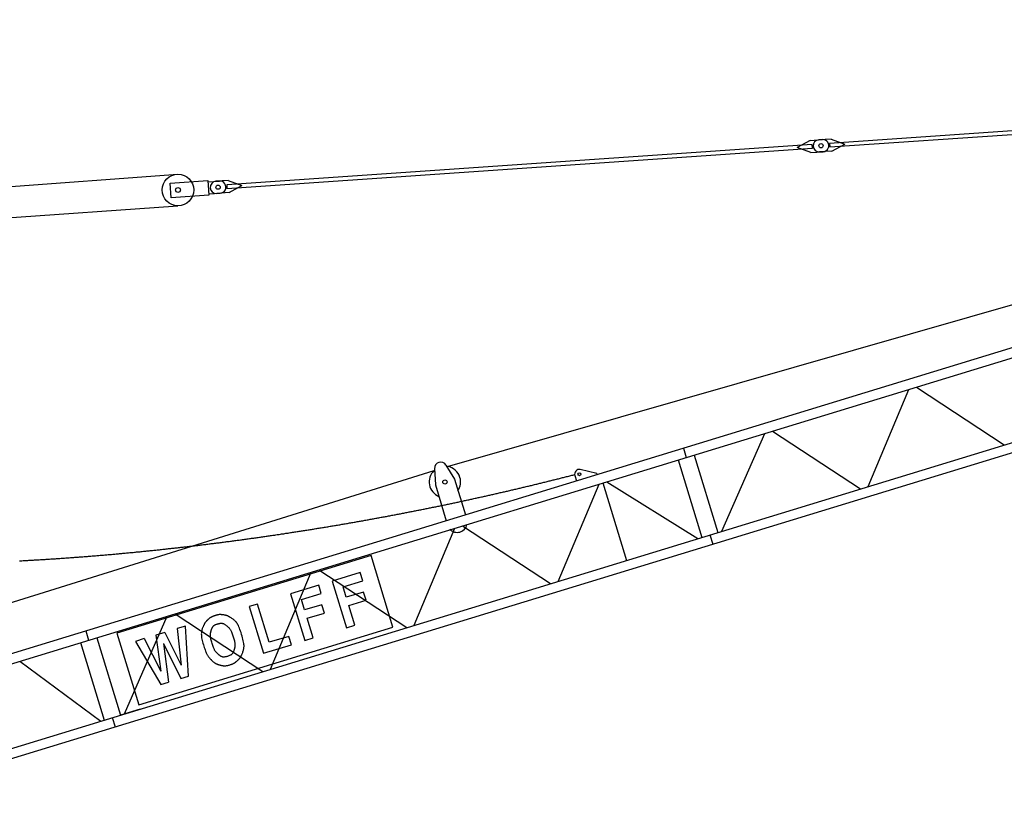
# Model space of a CAD drawing. Extents: x 355 to 106432, y -60657 to 220177.
# Drawn here: x 28951 to 45244, y -12819 to 348 of the extents above; entities that cross this region are included whole.
import ezdxf

# ---------------------------------------------------------------- set-up
doc = ezdxf.new("R2010")
doc.units = 0
doc.layers.add('1', color=7, linetype='Continuous')

# ---------------------------------------------------------------- blocks, each defined once
blk = doc.blocks.new('W_0180_B_50m_UV_TV_20')
at = {"color": 7, "linetype": 'Continuous'}
for p, q in [((16031, 12954), (41819, 20348)), ((5254, 8768), (39886, 19356)), ((5300, 8616), (39933, 19203)), ((32040, 18967), (22353, 18301)), ((22357, 18242), (32044, 18907)), ((22063, 18282), (12376, 17616)), ((22029, 18349), (21816, 18235)), ((22029, 18349), (22233, 18363)), ((22068, 18222), (22063, 18282)), ((22378, 18373), (22173, 18359)), ((22353, 18301), (22357, 18242)), ((22378, 18373), (22604, 18289)), ((22392, 18174), (22604, 18289)), ((12380, 17556), (22068, 18222)), ((22042, 18150), (21816, 18235)), ((22042, 18150), (22247, 18164)), ((22392, 18174), (22187, 18160)), ((-4381, 16635), (11570, 17790)), ((5692, 7333), (40325, 17921)), ((5739, 7181), (40371, 17769)), ((11442, 17642), (12066, 17685)), ((11459, 17402), (11442, 17642)), ((12066, 17685), (12082, 17445)), ((12067, 17665), (12257, 17678)), ((12401, 17688), (12197, 17674)), ((12376, 17616), (12380, 17556)), ((12401, 17688), (12628, 17603)), ((12415, 17488), (12628, 17603)), ((12082, 17445), (11459, 17402)), ((12081, 17465), (12270, 17478)), ((12415, 17488), (12211, 17474)), ((-4345, 16136), (11570, 17270)), ((22991, 12622), (23662, 14229)), ((23788, 14268), (25243, 13310)), ((21410, 13541), (22865, 12583)), ((20571, 11882), (21281, 13501)), ((19933, 13256), (19979, 13103)), ((19846, 13062), (20237, 11780)), ((20113, 13144), (20505, 11862)), ((3070, 8908), (15807, 12886)), ((15817, 12918), (15829, 12650)), ((16005, 12975), (16145, 12746)), ((18502, 12839), (18226, 12905)), ((16145, 12746), (16326, 12153)), ((17677, 12705), (17694, 12709)), ((17694, 12709), (17712, 12714)), ((17712, 12714), (17729, 12718)), ((17729, 12718), (17746, 12722)), ((17746, 12722), (17763, 12726)), ((17763, 12726), (17780, 12731)), ((17780, 12731), (17797, 12735)), ((17797, 12735), (17814, 12739)), ((17814, 12739), (17831, 12744)), ((17831, 12744), (17848, 12748)), ((17848, 12748), (17865, 12752)), ((17865, 12752), (17882, 12756)), ((17882, 12756), (17899, 12761)), ((17899, 12761), (17916, 12765)), ((17916, 12765), (17933, 12769)), ((17933, 12769), (17950, 12774)), ((17950, 12774), (17967, 12778)), ((17967, 12778), (17984, 12782)), ((17984, 12782), (18001, 12787)), ((18001, 12787), (18018, 12791)), ((18018, 12791), (18035, 12795)), ((18035, 12795), (18052, 12800)), ((18052, 12800), (18069, 12804)), ((18069, 12804), (18086, 12808)), ((18086, 12808), (18103, 12813)), ((18103, 12813), (18120, 12817)), ((18120, 12817), (18137, 12822)), ((18137, 12803), (18164, 12715)), ((18502, 12839), (18508, 12820)), ((15829, 12650), (16010, 12056)), ((17007, 12544), (17024, 12548)), ((17024, 12548), (17041, 12552)), ((17041, 12552), (17059, 12556)), ((17059, 12556), (17076, 12561)), ((17076, 12561), (17093, 12565)), ((17093, 12565), (17110, 12569)), ((17110, 12569), (17128, 12573)), ((17128, 12573), (17145, 12577)), ((17145, 12577), (17162, 12581)), ((17162, 12581), (17180, 12585)), ((17180, 12585), (17197, 12589)), ((17197, 12589), (17214, 12593)), ((17214, 12593), (17231, 12597)), ((17231, 12597), (17248, 12601)), ((17248, 12601), (17266, 12605)), ((17266, 12605), (17283, 12609)), ((17283, 12609), (17300, 12613)), ((17300, 12613), (17317, 12618)), ((17317, 12618), (17334, 12622)), ((17334, 12622), (17352, 12626)), ((17352, 12626), (17369, 12630)), ((17369, 12630), (17386, 12634)), ((17386, 12634), (17403, 12638)), ((17403, 12638), (17420, 12642)), ((17420, 12642), (17438, 12646)), ((17438, 12646), (17455, 12651)), ((17455, 12651), (17472, 12655)), ((17472, 12655), (17489, 12659)), ((17489, 12659), (17506, 12663)), ((17506, 12663), (17523, 12667)), ((17523, 12667), (17540, 12671)), ((17540, 12671), (17558, 12676)), ((17558, 12676), (17575, 12680)), ((17575, 12680), (17592, 12684)), ((17592, 12684), (17609, 12688)), ((17609, 12688), (17626, 12692)), ((17626, 12692), (17643, 12697)), ((17643, 12697), (17660, 12701)), ((17660, 12701), (17677, 12705)), ((17860, 11053), (18539, 12663)), ((18602, 12682), (18994, 11400)), ((18668, 12702), (20171, 11760)), ((16276, 12381), (16294, 12385)), ((16294, 12385), (16311, 12389)), ((16311, 12389), (16329, 12393)), ((16329, 12393), (16346, 12396)), ((16346, 12396), (16364, 12400)), ((16364, 12400), (16381, 12404)), ((16381, 12404), (16399, 12408)), ((16399, 12408), (16416, 12412)), ((16416, 12412), (16433, 12415)), ((16433, 12415), (16451, 12419)), ((16451, 12419), (16468, 12423)), ((16468, 12423), (16486, 12427)), ((16486, 12427), (16503, 12431)), ((16503, 12431), (16521, 12435)), ((16521, 12435), (16538, 12438)), ((16538, 12438), (16556, 12442)), ((16556, 12442), (16573, 12446)), ((16573, 12446), (16590, 12450)), ((16590, 12450), (16608, 12454)), ((16608, 12454), (16625, 12458)), ((16625, 12458), (16643, 12462)), ((16643, 12462), (16660, 12465)), ((16660, 12465), (16677, 12469)), ((16677, 12469), (16695, 12473)), ((16695, 12473), (16712, 12477)), ((16712, 12477), (16730, 12481)), ((16730, 12481), (16747, 12485)), ((16747, 12485), (16764, 12489)), ((16764, 12489), (16782, 12493)), ((16782, 12493), (16799, 12497)), ((16799, 12497), (16816, 12501)), ((16816, 12501), (16834, 12505)), ((16834, 12505), (16851, 12509)), ((16851, 12509), (16868, 12513)), ((16868, 12513), (16886, 12517)), ((16886, 12517), (16903, 12521)), ((16903, 12521), (16920, 12524)), ((16920, 12524), (16938, 12528)), ((16938, 12528), (16955, 12532)), ((16955, 12532), (16972, 12536)), ((16972, 12536), (16990, 12540)), ((16990, 12540), (17007, 12544)), ((15483, 12218), (15501, 12222)), ((15501, 12222), (15519, 12225)), ((15519, 12225), (15537, 12229)), ((15537, 12229), (15554, 12232)), ((15554, 12232), (15572, 12236)), ((15572, 12236), (15590, 12239)), ((15590, 12239), (15607, 12243)), ((15607, 12243), (15625, 12246)), ((15625, 12246), (15643, 12250)), ((15643, 12250), (15660, 12253)), ((15660, 12253), (15678, 12257)), ((15678, 12257), (15696, 12260)), ((15696, 12260), (15713, 12264)), ((15713, 12264), (15731, 12268)), ((15731, 12268), (15749, 12271)), ((15749, 12271), (15766, 12275)), ((15766, 12275), (15784, 12278)), ((15784, 12278), (15802, 12282)), ((15802, 12282), (15819, 12286)), ((15819, 12286), (15837, 12289)), ((15837, 12289), (15855, 12293)), ((15855, 12293), (15872, 12296)), ((15872, 12296), (15890, 12300)), ((15890, 12300), (15907, 12304)), ((15907, 12304), (15925, 12307)), ((15925, 12307), (15943, 12311)), ((15943, 12311), (15960, 12315)), ((15960, 12315), (15978, 12318)), ((15978, 12318), (15995, 12322)), ((15995, 12322), (16013, 12326)), ((16013, 12326), (16031, 12329)), ((16031, 12329), (16048, 12333)), ((16048, 12333), (16066, 12337)), ((16066, 12337), (16083, 12340)), ((16083, 12340), (16101, 12344)), ((16101, 12344), (16118, 12348)), ((16118, 12348), (16136, 12351)), ((16136, 12351), (16153, 12355)), ((16153, 12355), (16171, 12359)), ((16171, 12359), (16189, 12363)), ((16189, 12363), (16206, 12366)), ((16206, 12366), (16224, 12370)), ((16224, 12370), (16241, 12374)), ((16241, 12374), (16259, 12378)), ((16259, 12378), (16276, 12381)), ((14609, 12054), (14627, 12057)), ((14627, 12057), (14645, 12060)), ((14645, 12060), (14663, 12064)), ((14663, 12064), (14681, 12067)), ((14681, 12067), (14698, 12070)), ((14698, 12070), (14716, 12073)), ((14716, 12073), (14734, 12077)), ((14734, 12077), (14752, 12080)), ((14752, 12080), (14770, 12083)), ((14770, 12083), (14788, 12086)), ((14788, 12086), (14806, 12090)), ((14806, 12090), (14824, 12093)), ((14824, 12093), (14842, 12096)), ((14842, 12096), (14860, 12099)), ((14860, 12099), (14878, 12103)), ((14878, 12103), (14896, 12106)), ((14896, 12106), (14913, 12109)), ((14913, 12109), (14931, 12113)), ((14931, 12113), (14949, 12116)), ((14949, 12116), (14967, 12119)), ((14967, 12119), (14985, 12123)), ((14985, 12123), (15003, 12126)), ((15003, 12126), (15021, 12129)), ((15021, 12129), (15039, 12133)), ((15039, 12133), (15056, 12136)), ((15056, 12136), (15074, 12139)), ((15074, 12139), (15092, 12143)), ((15092, 12143), (15110, 12146)), ((15110, 12146), (15128, 12149)), ((15128, 12149), (15146, 12153)), ((15146, 12153), (15163, 12156)), ((15163, 12156), (15181, 12160)), ((15181, 12160), (15199, 12163)), ((15199, 12163), (15217, 12166)), ((15217, 12166), (15235, 12170)), ((15235, 12170), (15252, 12173)), ((15252, 12173), (15270, 12177)), ((15270, 12177), (15288, 12180)), ((15288, 12180), (15306, 12183)), ((15306, 12183), (15324, 12187)), ((15324, 12187), (15341, 12190)), ((15341, 12190), (15359, 12194)), ((15359, 12194), (15377, 12197)), ((15377, 12197), (15395, 12201)), ((15395, 12201), (15412, 12204)), ((15412, 12204), (15430, 12208)), ((15430, 12208), (15448, 12211)), ((15448, 12211), (15466, 12215)), ((15466, 12215), (15483, 12218)), ((13649, 11893), (13668, 11896)), ((13668, 11896), (13686, 11899)), ((13686, 11899), (13704, 11902)), ((13704, 11902), (13722, 11905)), ((13722, 11905), (13741, 11907)), ((13741, 11907), (13759, 11910)), ((13759, 11910), (13777, 11913)), ((13777, 11913), (13795, 11916)), ((13795, 11916), (13813, 11919)), ((13813, 11919), (13831, 11922)), ((13831, 11922), (13850, 11925)), ((13850, 11925), (13868, 11928)), ((13868, 11928), (13886, 11931)), ((13886, 11931), (13904, 11934)), ((13904, 11934), (13922, 11937)), ((13922, 11937), (13940, 11940)), ((13940, 11940), (13959, 11943)), ((13959, 11943), (13977, 11946)), ((13977, 11946), (13995, 11949)), ((13995, 11949), (14013, 11952)), ((14013, 11952), (14031, 11955)), ((14031, 11955), (14049, 11958)), ((14049, 11958), (14067, 11961)), ((14067, 11961), (14086, 11964)), ((14086, 11964), (14104, 11967)), ((14104, 11967), (14122, 11970)), ((14122, 11970), (14140, 11973)), ((14140, 11973), (14158, 11976)), ((14158, 11976), (14176, 11979)), ((14176, 11979), (14194, 11982)), ((14194, 11982), (14212, 11985)), ((14212, 11985), (14230, 11988)), ((14230, 11988), (14248, 11991)), ((14248, 11991), (14266, 11994)), ((14266, 11994), (14284, 11997)), ((14284, 11997), (14302, 12000)), ((14302, 12000), (14321, 12004)), ((14321, 12004), (14339, 12007)), ((14339, 12007), (14357, 12010)), ((14357, 12010), (14375, 12013)), ((14375, 12013), (14393, 12016)), ((14393, 12016), (14411, 12019)), ((14411, 12019), (14429, 12022)), ((14429, 12022), (14447, 12025)), ((14447, 12025), (14465, 12029)), ((14465, 12029), (14483, 12032)), ((14483, 12032), (14501, 12035)), ((14501, 12035), (14519, 12038)), ((14519, 12038), (14537, 12041)), ((14537, 12041), (14555, 12044)), ((14555, 12044), (14573, 12048)), ((14573, 12048), (14591, 12051)), ((14591, 12051), (14609, 12054)), ((15481, 10326), (16151, 11933)), ((16278, 11971), (17733, 11015)), ((12529, 11730), (12548, 11732)), ((12548, 11732), (12566, 11735)), ((12566, 11735), (12585, 11737)), ((12585, 11737), (12603, 11740)), ((12603, 11740), (12622, 11742)), ((12622, 11742), (12640, 11745)), ((12640, 11745), (12659, 11747)), ((12659, 11747), (12677, 11750)), ((12677, 11750), (12696, 11752)), ((12696, 11752), (12714, 11755)), ((12714, 11755), (12733, 11757)), ((12733, 11757), (12751, 11760)), ((12751, 11760), (12770, 11762)), ((12770, 11762), (12788, 11765)), ((12788, 11765), (12806, 11768)), ((12806, 11768), (12825, 11770)), ((12825, 11770), (12843, 11773)), ((12843, 11773), (12862, 11775)), ((12862, 11775), (12880, 11778)), ((12880, 11778), (12899, 11781)), ((12899, 11781), (12917, 11783)), ((12917, 11783), (12935, 11786)), ((12935, 11786), (12954, 11788)), ((12954, 11788), (12972, 11791)), ((12972, 11791), (12990, 11794)), ((12990, 11794), (13009, 11796)), ((13009, 11796), (13027, 11799)), ((13027, 11799), (13046, 11802)), ((13046, 11802), (13064, 11804)), ((13064, 11804), (13082, 11807)), ((13082, 11807), (13101, 11810)), ((13101, 11810), (13119, 11812)), ((13119, 11812), (13137, 11815)), ((13137, 11815), (13156, 11818)), ((13156, 11818), (13174, 11820)), ((13174, 11820), (13192, 11823)), ((13192, 11823), (13211, 11826)), ((13211, 11826), (13229, 11829)), ((13229, 11829), (13247, 11831)), ((13247, 11831), (13266, 11834)), ((13266, 11834), (13284, 11837)), ((13284, 11837), (13302, 11840)), ((13302, 11840), (13321, 11842)), ((13321, 11842), (13339, 11845)), ((13339, 11845), (13357, 11848)), ((13357, 11848), (13376, 11851)), ((13376, 11851), (13394, 11853)), ((13394, 11853), (13412, 11856)), ((13412, 11856), (13430, 11859)), ((13430, 11859), (13449, 11862)), ((13449, 11862), (13467, 11865)), ((13467, 11865), (13485, 11867)), ((13485, 11867), (13504, 11870)), ((13504, 11870), (13522, 11873)), ((13522, 11873), (13540, 11876)), ((13540, 11876), (13558, 11879)), ((13558, 11879), (13577, 11882)), ((13577, 11882), (13595, 11884)), ((13595, 11884), (13613, 11887)), ((13613, 11887), (13631, 11890)), ((13631, 11890), (13649, 11893)), ((20371, 11821), (20418, 11669)), ((11168, 11567), (11187, 11569)), ((11187, 11569), (11206, 11571)), ((11206, 11571), (11225, 11573)), ((11225, 11573), (11244, 11575)), ((11244, 11575), (11262, 11577)), ((11262, 11577), (11281, 11579)), ((11281, 11579), (11300, 11581)), ((11300, 11581), (11319, 11583)), ((11319, 11583), (11337, 11585)), ((11337, 11585), (11356, 11587)), ((11356, 11587), (11375, 11589)), ((11375, 11589), (11394, 11591)), ((11394, 11591), (11412, 11594)), ((11412, 11594), (11431, 11596)), ((11431, 11596), (11450, 11598)), ((11450, 11598), (11469, 11600)), ((11469, 11600), (11487, 11602)), ((11487, 11602), (11506, 11604)), ((11506, 11604), (11525, 11606)), ((11525, 11606), (11543, 11608)), ((11543, 11608), (11562, 11610)), ((11562, 11610), (11581, 11612)), ((11581, 11612), (11599, 11614)), ((11599, 11614), (11618, 11617)), ((11618, 11617), (11637, 11619)), ((11637, 11619), (11656, 11621)), ((11656, 11621), (11674, 11623)), ((11674, 11623), (11693, 11625)), ((11693, 11625), (11712, 11627)), ((11712, 11627), (11730, 11630)), ((11730, 11630), (11749, 11632)), ((11749, 11632), (11768, 11634)), ((11768, 11634), (11786, 11636)), ((11786, 11636), (11805, 11638)), ((11805, 11638), (11824, 11641)), ((11824, 11641), (11842, 11643)), ((11842, 11643), (11861, 11645)), ((11861, 11645), (11880, 11647)), ((11880, 11647), (11898, 11649)), ((11898, 11649), (11917, 11652)), ((11917, 11652), (11935, 11654)), ((11935, 11654), (11954, 11656)), ((11954, 11656), (11973, 11658)), ((11973, 11658), (11991, 11661)), ((11991, 11661), (12010, 11663)), ((12010, 11663), (12029, 11665)), ((12029, 11665), (12047, 11668)), ((12047, 11668), (12066, 11670)), ((12066, 11670), (12084, 11672)), ((12084, 11672), (12103, 11675)), ((12103, 11675), (12122, 11677)), ((12122, 11677), (12140, 11679)), ((12140, 11679), (12159, 11682)), ((12159, 11682), (12177, 11684)), ((12177, 11684), (12196, 11686)), ((12196, 11686), (12214, 11689)), ((12214, 11689), (12233, 11691)), ((12233, 11691), (12252, 11693)), ((12252, 11693), (12270, 11696)), ((12270, 11696), (12289, 11698)), ((12289, 11698), (12307, 11700)), ((12307, 11700), (12326, 11703)), ((12326, 11703), (12344, 11705)), ((12344, 11705), (12363, 11708)), ((12363, 11708), (12381, 11710)), ((12381, 11710), (12400, 11713)), ((12400, 11713), (12418, 11715)), ((12418, 11715), (12437, 11717)), ((12437, 11717), (12455, 11720)), ((12455, 11720), (12474, 11722)), ((12474, 11722), (12492, 11725)), ((12492, 11725), (12511, 11727)), ((12511, 11727), (12529, 11730)), ((9160, 11405), (9179, 11406)), ((9179, 11406), (9198, 11407)), ((9198, 11407), (9217, 11408)), ((9217, 11408), (9236, 11409)), ((9236, 11409), (9255, 11410)), ((9255, 11410), (9274, 11411)), ((9274, 11411), (9293, 11412)), ((9293, 11412), (9312, 11414)), ((9312, 11414), (9332, 11415)), ((9332, 11415), (9351, 11416)), ((9351, 11416), (9370, 11417)), ((9370, 11417), (9389, 11418)), ((9389, 11418), (9408, 11420)), ((9408, 11420), (9427, 11421)), ((9427, 11421), (9446, 11422)), ((9446, 11422), (9465, 11423)), ((9465, 11423), (9484, 11424)), ((9484, 11424), (9503, 11426)), ((9503, 11426), (9522, 11427)), ((9522, 11427), (9541, 11428)), ((9541, 11428), (9560, 11429)), ((9560, 11429), (9579, 11431)), ((9579, 11431), (9598, 11432)), ((9598, 11432), (9617, 11433)), ((9617, 11433), (9636, 11435)), ((9636, 11435), (9655, 11436)), ((9655, 11436), (9674, 11437)), ((9674, 11437), (9693, 11438)), ((9693, 11438), (9712, 11440)), ((9712, 11440), (9731, 11441)), ((9731, 11441), (9750, 11443)), ((9750, 11443), (9769, 11444)), ((9769, 11444), (9789, 11445)), ((9789, 11445), (9808, 11447)), ((9808, 11447), (9827, 11448)), ((9827, 11448), (9846, 11449)), ((9846, 11449), (9865, 11451)), ((9865, 11451), (9884, 11452)), ((9884, 11452), (9903, 11454)), ((9903, 11454), (9922, 11455)), ((9922, 11455), (9941, 11457)), ((9941, 11457), (9959, 11458)), ((9959, 11458), (9978, 11459)), ((9978, 11459), (9997, 11461)), ((9997, 11461), (10016, 11462)), ((10016, 11462), (10035, 11464)), ((10035, 11464), (10054, 11465)), ((10054, 11465), (10073, 11467)), ((10073, 11467), (10092, 11468)), ((10092, 11468), (10111, 11470)), ((10111, 11470), (10130, 11471)), ((10130, 11471), (10149, 11473)), ((10149, 11473), (10168, 11474)), ((10168, 11474), (10187, 11476)), ((10187, 11476), (10206, 11478)), ((10206, 11478), (10225, 11479)), ((10225, 11479), (10244, 11481)), ((10244, 11481), (10263, 11482)), ((10263, 11482), (10282, 11484)), ((10282, 11484), (10301, 11485)), ((10301, 11485), (10320, 11487)), ((10320, 11487), (10339, 11489)), ((10339, 11489), (10358, 11490)), ((10358, 11490), (10377, 11492)), ((10377, 11492), (10395, 11494)), ((10395, 11494), (10414, 11495)), ((10414, 11495), (10433, 11497)), ((10433, 11497), (10452, 11499)), ((10452, 11499), (10471, 11500)), ((10471, 11500), (10490, 11502)), ((10490, 11502), (10509, 11504)), ((10509, 11504), (10528, 11505)), ((10528, 11505), (10547, 11507)), ((10547, 11507), (10566, 11509)), ((14765, 11482), (10558, 10196)), ((10566, 11509), (10584, 11510)), ((10584, 11510), (10603, 11512)), ((10603, 11512), (10622, 11514)), ((10622, 11514), (10641, 11516)), ((10641, 11516), (10660, 11517)), ((10660, 11517), (10679, 11519)), ((10679, 11519), (10698, 11521)), ((10698, 11521), (10717, 11523)), ((10717, 11523), (10735, 11524)), ((10735, 11524), (10754, 11526)), ((10754, 11526), (10773, 11528)), ((10773, 11528), (10792, 11530)), ((10792, 11530), (10811, 11532)), ((10811, 11532), (10830, 11533)), ((10830, 11533), (10849, 11535)), ((10849, 11535), (10867, 11537)), ((10867, 11537), (10886, 11539)), ((10886, 11539), (10905, 11541)), ((10905, 11541), (10924, 11543)), ((10924, 11543), (10943, 11544)), ((10943, 11544), (10962, 11546)), ((10962, 11546), (10980, 11548)), ((10980, 11548), (10999, 11550)), ((10999, 11550), (11018, 11552)), ((11018, 11552), (11037, 11554)), ((11037, 11554), (11056, 11556)), ((11056, 11556), (11074, 11558)), ((11074, 11558), (11093, 11560)), ((11093, 11560), (11112, 11562)), ((11112, 11562), (11131, 11564)), ((11131, 11564), (11150, 11565)), ((11150, 11565), (11168, 11567)), ((15128, 10297), (14765, 11482)), ((8950, 11393), (8969, 11394)), ((8969, 11394), (8988, 11395)), ((8988, 11395), (9007, 11396)), ((9007, 11396), (9026, 11397)), ((9026, 11397), (9045, 11398)), ((9045, 11398), (9064, 11399)), ((9064, 11399), (9084, 11400)), ((9084, 11400), (9103, 11401)), ((9103, 11401), (9122, 11403)), ((9122, 11403), (9141, 11404)), ((9141, 11404), (9160, 11405)), ((13900, 11245), (15355, 10287)), ((13103, 9599), (13774, 11206)), ((14587, 11198), (14121, 11056)), ((14629, 11061), (14587, 11198)), ((13900, 10988), (13434, 10846)), ((13942, 10851), (13900, 10988)), ((14121, 11056), (14357, 10284)), ((14301, 10961), (14629, 11061)), ((14354, 10789), (14301, 10961)), ((13434, 10846), (13670, 10074)), ((13614, 10750), (13942, 10851)), ((14640, 10876), (14354, 10789)), ((14683, 10739), (14640, 10876)), ((12885, 10678), (12747, 10636)), ((12747, 10636), (12983, 9864)), ((13079, 10044), (12885, 10678)), ((13666, 10579), (13614, 10750)), ((13953, 10666), (13666, 10579)), ((13995, 10529), (13953, 10666)), ((14396, 10651), (14683, 10739)), ((14495, 10326), (14396, 10651)), ((10683, 8859), (11393, 10478)), ((11522, 10518), (12976, 9560)), ((12079, 10430), (12074, 10426)), ((12083, 10434), (12079, 10430)), ((12087, 10437), (12083, 10434)), ((12092, 10441), (12087, 10437)), ((12096, 10444), (12092, 10441)), ((12100, 10448), (12096, 10444)), ((12105, 10451), (12100, 10448)), ((12110, 10454), (12105, 10451)), ((12114, 10457), (12110, 10454)), ((12119, 10460), (12114, 10457)), ((12124, 10463), (12119, 10460)), ((12129, 10465), (12124, 10463)), ((12134, 10468), (12129, 10465)), ((12140, 10470), (12134, 10468)), ((12145, 10473), (12140, 10470)), ((12150, 10475), (12145, 10473)), ((12156, 10477), (12150, 10475)), ((12161, 10479), (12156, 10477)), ((12167, 10481), (12161, 10479)), ((12173, 10483), (12167, 10481)), ((12178, 10484), (12173, 10483)), ((12184, 10486), (12178, 10484)), ((12190, 10488), (12184, 10486)), ((12195, 10490), (12190, 10488)), ((12200, 10491), (12195, 10490)), ((12206, 10493), (12200, 10491)), ((12211, 10494), (12206, 10493)), ((12216, 10496), (12211, 10494)), ((12222, 10497), (12216, 10496)), ((12227, 10498), (12222, 10497)), ((12232, 10499), (12227, 10498)), ((12238, 10500), (12232, 10499)), ((12243, 10501), (12238, 10500)), ((12249, 10502), (12243, 10501)), ((12255, 10502), (12249, 10502)), ((12261, 10502), (12255, 10502)), ((12268, 10502), (12261, 10502)), ((12275, 10502), (12268, 10502)), ((12283, 10502), (12275, 10502)), ((12291, 10501), (12283, 10502)), ((12300, 10500), (12291, 10501)), ((12310, 10499), (12300, 10500)), ((12319, 10498), (12310, 10499)), ((12329, 10497), (12319, 10498)), ((12338, 10495), (12329, 10497)), ((12347, 10493), (12338, 10495)), ((12355, 10492), (12347, 10493)), ((12363, 10490), (12355, 10492)), ((12370, 10488), (12363, 10490)), ((12376, 10486), (12370, 10488)), ((12382, 10484), (12376, 10486)), ((12388, 10482), (12382, 10484)), ((12393, 10480), (12388, 10482)), ((12398, 10478), (12393, 10480)), ((12403, 10476), (12398, 10478)), ((12408, 10473), (12403, 10476)), ((12413, 10470), (12408, 10473)), ((12418, 10468), (12413, 10470)), ((12423, 10464), (12418, 10468)), ((12429, 10461), (12423, 10464)), ((12435, 10457), (12429, 10461)), ((12441, 10453), (12435, 10457)), ((12448, 10449), (12441, 10453)), ((12456, 10444), (12448, 10449)), ((12464, 10438), (12456, 10444)), ((12473, 10432), (12464, 10438)), ((12482, 10426), (12473, 10432)), ((13708, 10441), (13995, 10529)), ((13808, 10116), (13708, 10441)), ((10920, 9010), (15128, 10297)), ((11694, 10314), (11556, 10272)), ((11746, 9486), (11694, 10314)), ((11973, 10270), (11969, 10259)), ((11977, 10281), (11973, 10270)), ((11981, 10290), (11977, 10281)), ((11985, 10300), (11981, 10290)), ((11989, 10308), (11985, 10300)), ((11992, 10316), (11989, 10308)), ((11995, 10323), (11992, 10316)), ((11998, 10330), (11995, 10323)), ((12001, 10336), (11998, 10330)), ((12003, 10341), (12001, 10336)), ((12006, 10347), (12003, 10341)), ((12009, 10352), (12006, 10347)), ((12011, 10356), (12009, 10352)), ((12014, 10361), (12011, 10356)), ((12017, 10366), (12014, 10361)), ((12020, 10370), (12017, 10366)), ((12023, 10375), (12020, 10370)), ((12027, 10379), (12023, 10375)), ((12030, 10384), (12027, 10379)), ((12034, 10388), (12030, 10384)), ((12037, 10392), (12034, 10388)), ((12041, 10396), (12037, 10392)), ((12045, 10400), (12041, 10396)), ((12049, 10404), (12045, 10400)), ((12053, 10408), (12049, 10404)), ((12057, 10412), (12053, 10408)), ((12062, 10415), (12057, 10412)), ((12066, 10419), (12062, 10415)), ((12070, 10423), (12066, 10419)), ((12074, 10426), (12070, 10423)), ((12126, 10259), (12129, 10266)), ((12129, 10266), (12131, 10273)), ((12131, 10273), (12134, 10279)), ((12134, 10279), (12136, 10285)), ((12136, 10285), (12140, 10291)), ((12140, 10291), (12143, 10297)), ((12143, 10297), (12147, 10303)), ((12147, 10303), (12151, 10308)), ((12151, 10308), (12155, 10312)), ((12155, 10312), (12159, 10317)), ((12159, 10317), (12164, 10321)), ((12164, 10321), (12169, 10325)), ((12169, 10325), (12175, 10328)), ((12175, 10328), (12180, 10332)), ((12180, 10332), (12186, 10334)), ((12186, 10334), (12192, 10337)), ((12192, 10337), (12199, 10340)), ((12199, 10340), (12205, 10342)), ((12205, 10342), (12212, 10344)), ((12212, 10344), (12218, 10346)), ((12218, 10346), (12225, 10348)), ((12225, 10348), (12232, 10350)), ((12232, 10350), (12239, 10352)), ((12239, 10352), (12246, 10354)), ((12246, 10354), (12253, 10356)), ((12253, 10356), (12260, 10358)), ((12260, 10358), (12267, 10359)), ((12267, 10359), (12273, 10360)), ((12273, 10360), (12280, 10361)), ((12280, 10361), (12287, 10361)), ((12287, 10361), (12293, 10361)), ((12293, 10361), (12300, 10360)), ((12300, 10360), (12307, 10358)), ((12307, 10358), (12314, 10356)), ((12314, 10356), (12322, 10353)), ((12322, 10353), (12330, 10349)), ((12330, 10349), (12339, 10344)), ((12339, 10344), (12348, 10339)), ((12348, 10339), (12358, 10332)), ((12358, 10332), (12368, 10325)), ((12368, 10325), (12378, 10317)), ((12378, 10317), (12387, 10308)), ((12387, 10308), (12397, 10300)), ((12397, 10300), (12406, 10291)), ((12406, 10291), (12415, 10283)), ((12415, 10283), (12422, 10274)), ((12422, 10274), (12429, 10266)), ((12429, 10266), (12435, 10257)), ((12491, 10419), (12482, 10426)), ((12501, 10411), (12491, 10419)), ((12510, 10403), (12501, 10411)), ((12519, 10394), (12510, 10403)), ((12528, 10385), (12519, 10394)), ((12536, 10375), (12528, 10385)), ((12545, 10363), (12536, 10375)), ((12553, 10351), (12545, 10363)), ((12561, 10336), (12553, 10351)), ((12570, 10320), (12561, 10336)), ((12578, 10301), (12570, 10320)), ((12587, 10280), (12578, 10301)), ((12596, 10256), (12587, 10280)), ((14357, 10284), (14495, 10326)), ((10045, 10232), (10091, 10080)), ((10225, 10121), (10617, 8839)), ((10558, 10196), (10920, 9010)), ((11009, 10105), (10865, 10060)), ((11351, 10209), (11206, 10165)), ((11957, 10198), (11956, 10184)), ((11956, 10184), (11957, 10169)), ((11958, 10211), (11957, 10198)), ((11957, 10169), (11958, 10153)), ((11960, 10224), (11958, 10211)), ((11958, 10153), (11960, 10136)), ((11963, 10236), (11960, 10224)), ((11960, 10136), (11962, 10117)), ((11962, 10117), (11966, 10097)), ((11966, 10248), (11963, 10236)), ((11969, 10259), (11966, 10248)), ((12106, 10170), (12107, 10178)), ((12106, 10162), (12106, 10170)), ((12106, 10153), (12106, 10162)), ((12107, 10143), (12106, 10153)), ((12107, 10178), (12108, 10186)), ((12108, 10132), (12107, 10143)), ((12108, 10186), (12109, 10194)), ((12110, 10121), (12108, 10132)), ((12109, 10194), (12110, 10201)), ((12110, 10201), (12112, 10209)), ((12112, 10108), (12110, 10121)), ((12112, 10209), (12114, 10216)), ((12115, 10094), (12112, 10108)), ((12114, 10216), (12116, 10223)), ((12116, 10223), (12118, 10230)), ((12118, 10230), (12120, 10238)), ((12120, 10238), (12122, 10245)), ((12122, 10245), (12124, 10252)), ((12124, 10252), (12126, 10259)), ((12435, 10257), (12441, 10248)), ((12441, 10248), (12447, 10238)), ((12447, 10238), (12452, 10227)), ((12452, 10227), (12457, 10215)), ((12457, 10215), (12462, 10201)), ((12462, 10201), (12468, 10186)), ((12468, 10186), (12474, 10170)), ((12474, 10170), (12479, 10153)), ((12479, 10153), (12485, 10135)), ((12485, 10135), (12490, 10117)), ((12490, 10117), (12495, 10099)), ((12605, 10231), (12596, 10256)), ((12614, 10204), (12605, 10231)), ((12623, 10176), (12614, 10204)), ((12631, 10148), (12623, 10176)), ((12639, 10120), (12631, 10148)), ((12646, 10094), (12639, 10120)), ((13404, 10143), (13079, 10044)), ((13446, 10005), (13404, 10143)), ((13670, 10074), (13808, 10116)), ((9957, 10039), (10349, 8757)), ((10865, 10060), (11286, 9345)), ((11966, 10097), (11971, 10076)), ((11971, 10076), (11977, 10053)), ((11977, 10053), (11983, 10029)), ((11983, 10029), (11990, 10005)), ((11990, 10005), (11997, 9981)), ((11997, 9981), (12005, 9958)), ((12005, 9958), (12012, 9937)), ((12119, 10079), (12115, 10094)), ((12124, 10062), (12119, 10079)), ((12128, 10045), (12124, 10062)), ((12134, 10027), (12128, 10045)), ((12139, 10009), (12134, 10027)), ((12145, 9992), (12139, 10009)), ((12150, 9976), (12145, 9992)), ((12156, 9961), (12150, 9976)), ((12161, 9948), (12156, 9961)), ((12167, 9936), (12161, 9948)), ((12495, 10099), (12500, 10083)), ((12500, 10083), (12504, 10067)), ((12504, 10067), (12507, 10053)), ((12505, 9944), (12504, 9937)), ((12507, 9952), (12505, 9944)), ((12507, 10053), (12509, 10040)), ((12509, 9959), (12507, 9952)), ((12509, 10040), (12511, 10028)), ((12510, 9967), (12509, 9959)), ((12512, 9974), (12510, 9967)), ((12511, 10028), (12512, 10018)), ((12512, 10018), (12513, 10008)), ((12513, 9982), (12512, 9974)), ((12513, 10008), (12513, 9999)), ((12513, 9999), (12513, 9990)), ((12513, 9990), (12513, 9982)), ((12651, 10069), (12646, 10094)), ((12656, 10047), (12651, 10069)), ((12659, 10027), (12656, 10047)), ((12661, 10008), (12659, 10027)), ((12659, 9937), (12661, 9949)), ((12663, 9992), (12661, 10008)), ((12661, 9949), (12662, 9962)), ((12662, 9962), (12663, 9977)), ((12663, 9977), (12663, 9992)), ((12983, 9864), (13446, 10005)), ((12012, 9937), (12019, 9917)), ((12019, 9917), (12025, 9900)), ((12025, 9900), (12031, 9884)), ((12031, 9884), (12037, 9871)), ((12037, 9871), (12043, 9859)), ((12043, 9859), (12048, 9848)), ((12048, 9848), (12053, 9839)), ((12053, 9839), (12059, 9830)), ((12059, 9830), (12064, 9822)), ((12064, 9822), (12070, 9814)), ((12070, 9814), (12075, 9806)), ((12075, 9806), (12081, 9799)), ((12081, 9799), (12087, 9792)), ((12087, 9792), (12093, 9785)), ((12093, 9785), (12099, 9778)), ((12099, 9778), (12105, 9771)), ((12172, 9925), (12167, 9936)), ((12176, 9915), (12172, 9925)), ((12181, 9907), (12176, 9915)), ((12186, 9899), (12181, 9907)), ((12191, 9892), (12186, 9899)), ((12196, 9886), (12191, 9892)), ((12201, 9880), (12196, 9886)), ((12207, 9874), (12201, 9880)), ((12212, 9868), (12207, 9874)), ((12218, 9863), (12212, 9868)), ((12223, 9858), (12218, 9863)), ((12229, 9853), (12223, 9858)), ((12235, 9848), (12229, 9853)), ((12240, 9843), (12235, 9848)), ((12246, 9838), (12240, 9843)), ((12252, 9834), (12246, 9838)), ((12258, 9829), (12252, 9834)), ((12263, 9825), (12258, 9829)), ((12269, 9821), (12263, 9825)), ((12275, 9817), (12269, 9821)), ((12281, 9813), (12275, 9817)), ((12287, 9810), (12281, 9813)), ((12293, 9807), (12287, 9810)), ((12299, 9804), (12293, 9807)), ((12306, 9803), (12299, 9804)), ((12313, 9801), (12306, 9803)), ((12320, 9800), (12313, 9801)), ((12328, 9800), (12320, 9800)), ((12337, 9801), (12328, 9800)), ((12347, 9802), (12337, 9801)), ((12357, 9804), (12347, 9802)), ((12368, 9806), (12357, 9804)), ((12380, 9809), (12368, 9806)), ((12391, 9812), (12380, 9809)), ((12403, 9816), (12391, 9812)), ((12414, 9820), (12403, 9816)), ((12425, 9824), (12414, 9820)), ((12435, 9829), (12425, 9824)), ((12443, 9833), (12435, 9829)), ((12451, 9838), (12443, 9833)), ((12457, 9842), (12451, 9838)), ((12463, 9847), (12457, 9842)), ((12468, 9852), (12463, 9847)), ((12472, 9857), (12468, 9852)), ((12476, 9863), (12472, 9857)), ((12480, 9869), (12476, 9863)), ((12483, 9875), (12480, 9869)), ((12486, 9881), (12483, 9875)), ((12488, 9887), (12486, 9881)), ((12491, 9894), (12488, 9887)), ((12493, 9901), (12491, 9894)), ((12495, 9908), (12493, 9901)), ((12497, 9915), (12495, 9908)), ((12499, 9922), (12497, 9915)), ((12501, 9930), (12499, 9922)), ((12504, 9937), (12501, 9930)), ((12586, 9773), (12590, 9777)), ((12590, 9777), (12593, 9782)), ((12593, 9782), (12596, 9786)), ((12596, 9786), (12600, 9790)), ((12600, 9790), (12603, 9795)), ((12603, 9795), (12605, 9800)), ((12605, 9800), (12608, 9804)), ((12608, 9804), (12611, 9809)), ((12611, 9809), (12613, 9814)), ((12613, 9814), (12616, 9819)), ((12616, 9819), (12618, 9824)), ((12618, 9824), (12620, 9829)), ((12620, 9829), (12623, 9834)), ((12623, 9834), (12625, 9839)), ((12625, 9839), (12627, 9844)), ((12627, 9844), (12632, 9856)), ((12632, 9856), (12636, 9867)), ((12636, 9867), (12641, 9878)), ((12641, 9878), (12645, 9889)), ((12645, 9889), (12649, 9901)), ((12649, 9901), (12653, 9912)), ((12653, 9912), (12656, 9924)), ((12656, 9924), (12659, 9937)), ((8952, 9732), (10293, 8740)), ((12105, 9771), (12111, 9764)), ((12111, 9764), (12117, 9758)), ((12117, 9758), (12122, 9752)), ((12122, 9752), (12127, 9747)), ((12127, 9747), (12133, 9741)), ((12133, 9741), (12138, 9736)), ((12138, 9736), (12144, 9730)), ((12144, 9730), (12149, 9725)), ((12149, 9725), (12155, 9720)), ((12155, 9720), (12161, 9715)), ((12161, 9715), (12167, 9711)), ((12167, 9711), (12173, 9707)), ((12173, 9707), (12179, 9703)), ((12179, 9703), (12185, 9699)), ((12185, 9699), (12191, 9695)), ((12191, 9695), (12198, 9692)), ((12198, 9692), (12204, 9689)), ((12204, 9689), (12211, 9686)), ((12211, 9686), (12218, 9683)), ((12218, 9683), (12225, 9681)), ((12225, 9681), (12232, 9679)), ((12232, 9679), (12239, 9676)), ((12239, 9676), (12246, 9674)), ((12246, 9674), (12253, 9672)), ((12253, 9672), (12260, 9670)), ((12260, 9670), (12267, 9668)), ((12267, 9668), (12274, 9666)), ((12274, 9666), (12281, 9664)), ((12281, 9664), (12288, 9663)), ((12288, 9663), (12295, 9661)), ((12295, 9661), (12303, 9660)), ((12303, 9660), (12310, 9658)), ((12310, 9658), (12317, 9657)), ((12317, 9657), (12324, 9656)), ((12324, 9656), (12331, 9656)), ((12331, 9656), (12339, 9656)), ((12339, 9656), (12347, 9656)), ((12347, 9656), (12355, 9656)), ((12355, 9656), (12363, 9657)), ((12363, 9657), (12372, 9659)), ((12372, 9659), (12382, 9661)), ((12382, 9661), (12393, 9663)), ((12393, 9663), (12404, 9665)), ((12404, 9665), (12415, 9668)), ((12415, 9668), (12426, 9672)), ((12426, 9672), (12437, 9675)), ((12437, 9675), (12448, 9679)), ((12448, 9679), (12458, 9682)), ((12458, 9682), (12468, 9685)), ((12468, 9685), (12476, 9689)), ((12476, 9689), (12484, 9692)), ((12484, 9692), (12490, 9695)), ((12490, 9695), (12496, 9698)), ((12496, 9698), (12502, 9701)), ((12502, 9701), (12507, 9704)), ((12507, 9704), (12512, 9707)), ((12512, 9707), (12517, 9710)), ((12517, 9710), (12521, 9713)), ((12521, 9713), (12525, 9717)), ((12525, 9717), (12530, 9720)), ((12530, 9720), (12534, 9724)), ((12534, 9724), (12538, 9727)), ((12538, 9727), (12543, 9731)), ((12543, 9731), (12547, 9735)), ((12547, 9735), (12551, 9738)), ((12551, 9738), (12555, 9742)), ((12555, 9742), (12559, 9746)), ((12559, 9746), (12563, 9750)), ((12563, 9750), (12567, 9753)), ((12567, 9753), (12571, 9757)), ((12571, 9757), (12575, 9761)), ((12575, 9761), (12579, 9765)), ((12579, 9765), (12583, 9769)), ((12583, 9769), (12586, 9773)), ((11616, 9446), (11746, 9486)), ((11286, 9345), (11412, 9384)), ((10483, 8798), (10530, 8646)), ((10942, 8938), (10617, 8839))]:
    blk.add_line(p, q, dxfattribs=at)
for p, q in [((11556, 10272), (11623, 9668)), ((11009, 10105), (11289, 9566)), ((11206, 10165), (11289, 9566)), ((11351, 10209), (11623, 9668)), ((11328, 10022), (11412, 9384)), ((11328, 10022), (11616, 9446))]:
    blk.add_line(p, q)
for centre, radius in [((22210, 18262), 35), ((22210, 18262), 35), ((11570, 17530), 260), ((12234, 17576), 35), ((12234, 17576), 35), ((11570, 17530), 40), ((15987, 12698), 35), ((18213, 12826), 25)]:
    blk.add_circle(centre, radius, dxfattribs=at)
for centre, radius, start, end in [((22180, 18260), 100, 93.9313, 273.9313), ((22240, 18264), 100, 273.9313, 93.9313), ((12204, 17574), 100, 93.9313, 273.9313), ((12264, 17578), 100, 273.9313, 93.9313), ((15987, 12698), 260, 133.7268, 247.6396), ((15917, 12927), 100, 28.6024, 185.3053), ((15987, 12698), 260, 17, 80.1808), ((18213, 12826), 80, 80.4703, 197.0012), ((15987, 12698), 260, 326.4226, 17), ((16191, 12028), 165, 222.0504, 348.1446)]:
    blk.add_arc(centre, radius, start, end, dxfattribs=at)

msp = doc.modelspace()

# ---------------------------------------------------------------- block references
at = {"layer": '1', "color": 7, "linetype": 'Continuous'}
msp.add_blockref('W_0180_B_50m_UV_TV_20', (20000, -20000), dxfattribs=at)

doc.saveas('drawing.dxf')
